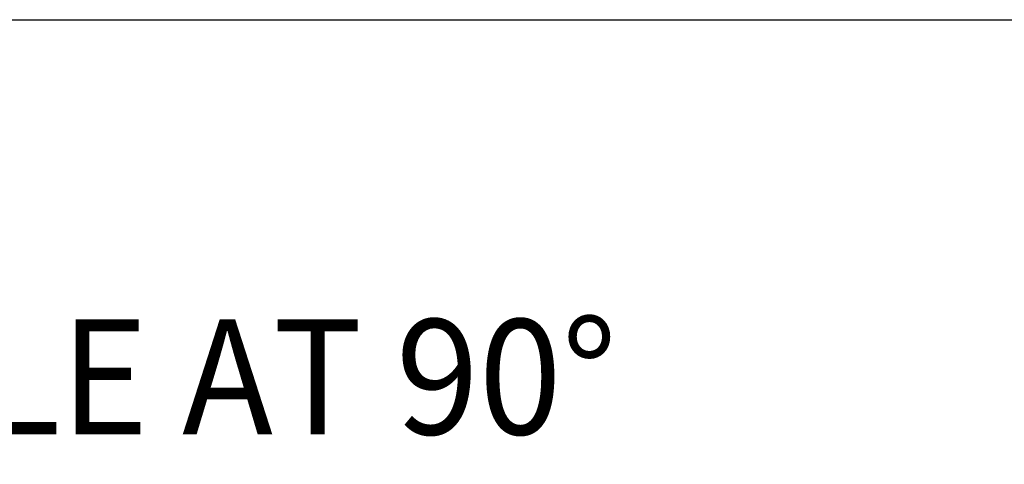
# Model space of a CAD drawing. Extents: x 1.2 to 29.8, y 0.8 to 20.7.
# Drawn here: x 11.3 to 13, y 18.3 to 19.1 of the extents above; entities that cross this region are included whole.
import ezdxf

# ---------------------------------------------------------------- set-up
doc = ezdxf.new("R2010")
doc.units = 0
doc.header["$LTSCALE"] = 2
doc.header["$MEASUREMENT"] = 0
doc.layers.get('0').update_dxf_attribs({"linetype": 'CONTINUOUS'})
doc.layers.add('BORDER', color=7, linetype='CONTINUOUS')
doc.styles.add('PLATE', font='ROMAND', dxfattribs={"width": 0.95})

# ---------------------------------------------------------------- blocks, each defined once
blk = doc.blocks.new('WTITLE')
blk.add_line((-7.70354, -0.96525), (-0.07854, -0.96525))
at = {"style": 'PLATE', "width": 0.95}
for tag, p, height in [('PLATE1', (-7.70354, -1.16525), 0.14), ('DESC1', (-7.70354, -1.32525), 0.1), ('DESC1', (-7.70354, -1.48525), 0.1), ('DESC1', (-7.70354, -1.64525), 0.1), ('PLATE2', (-7.70354, -1.91525), 0.14), ('DESC2', (-7.70354, -2.07525), 0.1), ('DESC2', (-7.70354, -2.23525), 0.1), ('DESC2', (-7.70354, -2.39525), 0.1), ('DWG', (-6.60598, -10.06018), 0.14), ('REV', (-2.39104, -10.05837), 0.1)]:
    blk.add_attdef(tag, p, '', height=height, dxfattribs=at)

msp = doc.modelspace()

# ---------------------------------------------------------------- block references
at = {"layer": 'BORDER'}
ref = msp.add_blockref('WTITLE', (16.6582, 21.0005), dxfattribs=dict(at, xscale=2, yscale=2, zscale=2))
ref.add_attrib('DESC1', 'DOUBLE LABORATORY LIFT/TURN BALL VALVE ASSEMBLY, PANEL MOUNTED DOUBLE AT 90%%D', (1.2512, 18.35), dxfattribs={"layer": '0', "height": 0.2, "style": 'PLATE', "width": 0.95})

doc.saveas('drawing.dxf')
